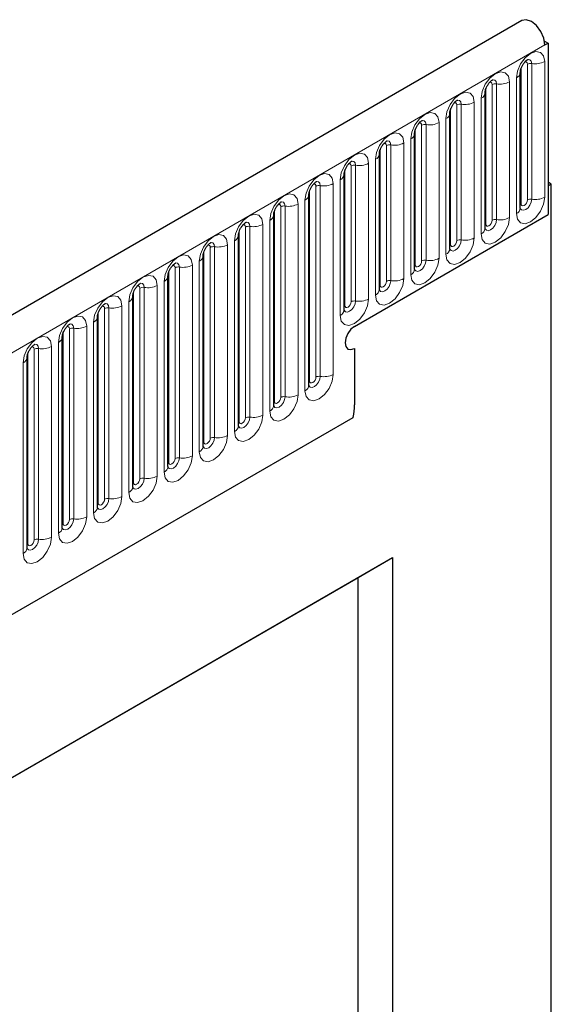
# Model space of a CAD drawing. Units: millimetres. Extents: x 0 to 733, y 0 to 1309.
# Drawn here: x 172 to 178, y 67 to 78 of the extents above; entities that cross this region are included whole.
import ezdxf

# ---------------------------------------------------------------- set-up
doc = ezdxf.new("R2010")
doc.units = ezdxf.units.MM

msp = doc.modelspace()

# ---------------------------------------------------------------- linework, layer by layer
at = {"color": 7, "linetype": 'Continuous', "lineweight": 25}
for p, q in [((177.7282, 77.8784), (107.159, 37.1396)), ((177.9805, 77.6508), (178.0201, 77.628)), ((177.9847, 77.6076), (178.0201, 77.628)), ((178.0201, 77.628), (178.0201, 75.7193)), ((177.71, 75.7905), (177.71, 77.3011)), ((177.3175, 75.564), (177.3175, 77.0746)), ((176.9251, 75.3374), (176.9251, 76.848)), ((176.5327, 75.1109), (176.5327, 76.6215)), ((176.1402, 74.8843), (176.1402, 76.3949)), ((175.7478, 74.6578), (175.7478, 76.1684)), ((178.0555, 76.0582), (178.0201, 76.0786)), ((178.0555, 76.0582), (178.0201, 76.0378)), ((178.0201, 76.0378), (178.0201, 75.7193)), ((178.0555, 58.9598), (178.0555, 76.0582)), ((175.3553, 73.8188), (175.3553, 75.9418)), ((174.9629, 73.5922), (174.9629, 75.7152)), ((175.8634, 74.4743), (178.0201, 75.7193)), ((174.5704, 73.3657), (174.5704, 75.4887)), ((174.178, 73.1391), (174.178, 75.2621)), ((173.7855, 72.9126), (173.7855, 75.0356)), ((173.3931, 72.686), (173.3931, 74.809)), ((173.0007, 72.4595), (173.0007, 74.5825)), ((172.6082, 72.2329), (172.6082, 74.3559)), ((175.8634, 74.2294), (175.8634, 73.6008)), ((172.2158, 72.0064), (172.2158, 74.1294)), ((109.5522, 35.1893), (175.848, 73.4611)), ((168.0379, 67.1397), (176.2877, 71.9022)), ((175.9032, 71.6801), (176.2877, 71.9022)), ((176.2877, 71.9022), (176.2877, 51.8826)), ((168.0379, 67.1396), (175.9032, 71.6801)), ((175.9032, 61.3101), (175.9032, 71.6801))]:
    msp.add_line(p, q, dxfattribs=at)
at = {"color": 8, "linetype": 'Continuous', "lineweight": 18}
for p, q in [((107.4155, 36.8688), (177.9847, 77.6076)), ((177.7885, 75.8816), (177.7885, 77.3922)), ((177.8368, 77.3997), (177.8368, 75.8891)), ((177.9817, 75.9115), (177.9817, 77.4221)), ((177.7178, 75.8408), (177.7178, 77.3514)), ((177.3961, 75.6551), (177.3961, 77.1657)), ((177.4444, 77.1731), (177.4444, 75.6625)), ((177.5893, 75.685), (177.5893, 77.1956)), ((177.6661, 77.2399), (177.6661, 75.7293)), ((177.3254, 75.6143), (177.3254, 77.1249)), ((177.0519, 76.9466), (177.0519, 75.436)), ((177.1968, 75.4584), (177.1968, 76.969)), ((177.2736, 77.0133), (177.2736, 75.5027)), ((176.9329, 75.3877), (176.9329, 76.8983)), ((177.0036, 75.4285), (177.0036, 76.9391)), ((176.8044, 75.2319), (176.8044, 76.7425)), ((176.8812, 76.7868), (176.8812, 75.2762)), ((176.5405, 75.1612), (176.5405, 76.6718)), ((176.6112, 75.202), (176.6112, 76.7126)), ((176.6595, 76.72), (176.6595, 75.2094)), ((176.4119, 75.0053), (176.4119, 76.5159)), ((176.4887, 76.5602), (176.4887, 75.0496)), ((176.148, 74.9346), (176.148, 76.4452)), ((176.2187, 74.9754), (176.2187, 76.486)), ((176.267, 76.4935), (176.267, 74.9829)), ((176.0195, 74.7787), (176.0195, 76.2893)), ((176.0963, 76.3337), (176.0963, 74.8231)), ((175.7556, 74.708), (175.7556, 76.2186)), ((175.8263, 74.7489), (175.8263, 76.2595)), ((175.8746, 76.2669), (175.8746, 74.7563)), ((175.7038, 76.1071), (175.7038, 74.5965)), ((175.3631, 73.8691), (175.3631, 75.9921)), ((175.4339, 73.9099), (175.4339, 76.0329)), ((175.4822, 76.0404), (175.4822, 73.9174)), ((175.627, 73.9398), (175.627, 76.0628)), ((175.3114, 75.8806), (175.3114, 73.7576)), ((174.9707, 73.6425), (174.9707, 75.7655)), ((175.0414, 73.6834), (175.0414, 75.8064)), ((175.0897, 75.8138), (175.0897, 73.6908)), ((175.2346, 73.7132), (175.2346, 75.8362)), ((174.9189, 75.654), (174.9189, 73.531)), ((174.5783, 73.416), (174.5783, 75.539)), ((174.649, 73.4568), (174.649, 75.5798)), ((174.6973, 75.5873), (174.6973, 73.4643)), ((174.8422, 73.4867), (174.8422, 75.6097)), ((174.5265, 75.4275), (174.5265, 73.3045)), ((174.1858, 73.1894), (174.1858, 75.3124)), ((174.2565, 73.2302), (174.2565, 75.3533)), ((174.3048, 75.3607), (174.3048, 73.2377)), ((174.4497, 73.2601), (174.4497, 75.3831)), ((174.1341, 75.2009), (174.1341, 73.0779)), ((173.7934, 72.9629), (173.7934, 75.0859)), ((173.8641, 73.0037), (173.8641, 75.1267)), ((173.9124, 75.1342), (173.9124, 73.0112)), ((174.0573, 73.0336), (174.0573, 75.1566)), ((173.7416, 74.9744), (173.7416, 72.8514)), ((173.4009, 72.7363), (173.4009, 74.8593)), ((173.4716, 72.7771), (173.4716, 74.9001)), ((173.5199, 74.9076), (173.5199, 72.7846)), ((173.6648, 72.807), (173.6648, 74.93)), ((173.0792, 72.5506), (173.0792, 74.6736)), ((173.1275, 74.6811), (173.1275, 72.5581)), ((173.2724, 72.5805), (173.2724, 74.7035)), ((173.3492, 74.7478), (173.3492, 72.6248)), ((173.0085, 72.5098), (173.0085, 74.6328)), ((172.6868, 72.324), (172.6868, 74.447)), ((172.735, 74.4545), (172.735, 72.3315)), ((172.8799, 72.3539), (172.8799, 74.4769)), ((172.9567, 74.5212), (172.9567, 72.3982)), ((172.616, 72.2832), (172.616, 74.4062)), ((172.2943, 72.0975), (172.2943, 74.2205)), ((172.3426, 74.228), (172.3426, 72.105)), ((172.4875, 72.1274), (172.4875, 74.2504)), ((172.5643, 74.2947), (172.5643, 72.1717)), ((172.2236, 72.0567), (172.2236, 74.1797)), ((172.1718, 74.0681), (172.1718, 71.9451)), ((109.5522, 35.1893), (175.848, 73.4611))]:
    msp.add_line(p, q, dxfattribs=at)
at = {"color": 7, "linetype": 'Continuous', "lineweight": 25, "flags": 128}
for points in [[(177.9847, 77.6076), (177.9732, 77.6811), (177.9402, 77.7566), (177.891, 77.8225), (177.833, 77.8687), (177.7753, 77.888), (177.7282, 77.8784)], [(175.8634, 74.4743), (175.8228, 74.4416), (175.7884, 74.3951), (175.7654, 74.3421), (175.7574, 74.2906), (175.7654, 74.2484), (175.7884, 74.2219), (175.8228, 74.2152), (175.8634, 74.2294)], [(175.8634, 74.4743), (175.8228, 74.4416), (175.7884, 74.3951), (175.7654, 74.3421), (175.7574, 74.2906), (175.7654, 74.2484), (175.7884, 74.2219), (175.8228, 74.2152), (175.8634, 74.2294)]]:
    msp.add_lwpolyline(points, dxfattribs=at)
at = {"color": 8, "linetype": 'Continuous', "lineweight": 18, "flags": 128}
for points in [[(177.9817, 77.4221), (177.9697, 77.4849), (177.9355, 77.5243), (177.8843, 77.5343), (177.8239, 77.5133), (177.7635, 77.4645), (177.7123, 77.3954), (177.6781, 77.3166), (177.6661, 77.2399)], [(177.7602, 77.4159), (177.7667, 77.4174), (177.7782, 77.4151), (177.7858, 77.4063), (177.7885, 77.3922)], [(177.7938, 77.4463), (177.7961, 77.4466), (177.8175, 77.4424), (177.8318, 77.426), (177.8368, 77.3997)], [(177.5893, 77.1956), (177.5773, 77.2584), (177.543, 77.2977), (177.4918, 77.3077), (177.4314, 77.2867), (177.371, 77.238), (177.3198, 77.1689), (177.2856, 77.09), (177.2736, 77.0133)], [(177.3678, 77.1893), (177.3743, 77.1908), (177.3857, 77.1886), (177.3934, 77.1797), (177.3961, 77.1657)], [(177.4014, 77.2197), (177.4037, 77.22), (177.4251, 77.2159), (177.4394, 77.1994), (177.4444, 77.1731)], [(177.1968, 76.969), (177.1848, 77.0318), (177.1506, 77.0712), (177.0994, 77.0811), (177.039, 77.0602), (176.9786, 77.0114), (176.9274, 76.9423), (176.8932, 76.8635), (176.8812, 76.7868)], [(176.9753, 76.9628), (176.9818, 76.9642), (176.9933, 76.962), (177.0009, 76.9532), (177.0036, 76.9391)], [(177.0089, 76.9932), (177.0112, 76.9935), (177.0326, 76.9893), (177.0469, 76.9729), (177.0519, 76.9466)], [(176.8044, 76.7425), (176.7924, 76.8053), (176.7582, 76.8446), (176.7069, 76.8546), (176.6465, 76.8336), (176.5861, 76.7849), (176.5349, 76.7158), (176.5007, 76.6369), (176.4887, 76.5602)], [(176.5829, 76.7362), (176.5894, 76.7377), (176.6008, 76.7355), (176.6085, 76.7266), (176.6112, 76.7126)], [(176.6165, 76.7666), (176.6188, 76.7669), (176.6402, 76.7628), (176.6545, 76.7463), (176.6595, 76.72)], [(176.4119, 76.5159), (176.3999, 76.5787), (176.3657, 76.6181), (176.3145, 76.628), (176.2541, 76.607), (176.1937, 76.5583), (176.1425, 76.4892), (176.1083, 76.4104), (176.0963, 76.3337)], [(176.1904, 76.5097), (176.1969, 76.5111), (176.2084, 76.5089), (176.2161, 76.5001), (176.2187, 76.486)], [(176.224, 76.5401), (176.2263, 76.5404), (176.2477, 76.5362), (176.262, 76.5197), (176.267, 76.4935)], [(176.0195, 76.2893), (176.0075, 76.3522), (175.9733, 76.3915), (175.9221, 76.4015), (175.8617, 76.3805), (175.8013, 76.3318), (175.7501, 76.2627), (175.7158, 76.1838), (175.7038, 76.1071)], [(175.798, 76.2831), (175.8045, 76.2846), (175.8159, 76.2824), (175.8236, 76.2735), (175.8263, 76.2595)], [(175.8316, 76.3135), (175.8339, 76.3138), (175.8553, 76.3097), (175.8696, 76.2932), (175.8746, 76.2669)], [(175.627, 76.0628), (175.615, 76.1256), (175.5808, 76.165), (175.5296, 76.1749), (175.4692, 76.1539), (175.4088, 76.1052), (175.3576, 76.0361), (175.3234, 75.9573), (175.3114, 75.8806)], [(175.4391, 76.087), (175.4414, 76.0873), (175.4628, 76.0831), (175.4771, 76.0666), (175.4822, 76.0404)], [(175.4055, 76.0566), (175.412, 76.058), (175.4235, 76.0558), (175.4312, 76.047), (175.4339, 76.0329)], [(175.2346, 75.8362), (175.2226, 75.8991), (175.1884, 75.9384), (175.1372, 75.9484), (175.0768, 75.9274), (175.0164, 75.8786), (174.9652, 75.8096), (174.931, 75.7307), (174.9189, 75.654)], [(175.0467, 75.8604), (175.049, 75.8607), (175.0704, 75.8565), (175.0847, 75.8401), (175.0897, 75.8138)], [(177.6661, 75.7293), (177.6781, 75.6665), (177.7123, 75.6271), (177.7635, 75.6172), (177.8239, 75.6381), (177.8843, 75.6869), (177.9355, 75.756), (177.9697, 75.8348), (177.9817, 75.9115)], [(177.8368, 75.8891), (177.8318, 75.857), (177.8175, 75.8241), (177.7961, 75.7952), (177.7708, 75.7748), (177.7456, 75.7661), (177.7242, 75.7702), (177.7099, 75.7867), (177.7092, 75.7883)], [(177.7178, 75.8408), (177.7205, 75.8267), (177.7282, 75.8179), (177.7396, 75.8157), (177.7532, 75.8204), (177.7667, 75.8313), (177.7782, 75.8468), (177.7858, 75.8645), (177.7885, 75.8816)], [(175.0131, 75.83), (175.0196, 75.8315), (175.0311, 75.8293), (175.0387, 75.8204), (175.0414, 75.8064)], [(177.71, 75.8349), (177.7135, 75.838), (177.7178, 75.8408)], [(174.8422, 75.6097), (174.8301, 75.6725), (174.7959, 75.7119), (174.7447, 75.7218), (174.6843, 75.7008), (174.6239, 75.6521), (174.5727, 75.583), (174.5385, 75.5041), (174.5265, 75.4275)], [(174.6543, 75.6339), (174.6565, 75.6342), (174.6779, 75.63), (174.6922, 75.6135), (174.6973, 75.5873)], [(177.2736, 75.5027), (177.2856, 75.4399), (177.3198, 75.4005), (177.371, 75.3906), (177.4314, 75.4116), (177.4918, 75.4603), (177.543, 75.5294), (177.5773, 75.6083), (177.5893, 75.685)], [(177.4444, 75.6625), (177.4394, 75.6305), (177.4251, 75.5975), (177.4037, 75.5687), (177.3784, 75.5483), (177.3532, 75.5395), (177.3318, 75.5437), (177.3175, 75.5601), (177.3167, 75.5618)], [(177.3254, 75.6143), (177.3281, 75.6002), (177.3357, 75.5914), (177.3472, 75.5891), (177.3607, 75.5938), (177.3743, 75.6048), (177.3857, 75.6202), (177.3934, 75.6379), (177.3961, 75.6551)], [(174.6207, 75.6035), (174.6271, 75.6049), (174.6386, 75.6027), (174.6463, 75.5939), (174.649, 75.5798)], [(177.3175, 75.6084), (177.3211, 75.6114), (177.3254, 75.6143)], [(174.4497, 75.3831), (174.4377, 75.4459), (174.4035, 75.4853), (174.3523, 75.4953), (174.2919, 75.4743), (174.2315, 75.4255), (174.1803, 75.3565), (174.1461, 75.2776), (174.1341, 75.2009)], [(174.2618, 75.4073), (174.2641, 75.4076), (174.2855, 75.4034), (174.2998, 75.387), (174.3048, 75.3607)], [(176.8812, 75.2762), (176.8932, 75.2134), (176.9274, 75.174), (176.9786, 75.164), (177.039, 75.185), (177.0994, 75.2338), (177.1506, 75.3028), (177.1848, 75.3817), (177.1968, 75.4584)], [(177.0519, 75.436), (177.0469, 75.4039), (177.0326, 75.371), (177.0112, 75.3421), (176.986, 75.3217), (176.9607, 75.313), (176.9393, 75.3171), (176.925, 75.3336), (176.9243, 75.3352)], [(176.9329, 75.3877), (176.9356, 75.3736), (176.9433, 75.3648), (176.9548, 75.3626), (176.9683, 75.3673), (176.9818, 75.3782), (176.9933, 75.3937), (177.0009, 75.4113), (177.0036, 75.4285)], [(174.2282, 75.3769), (174.2347, 75.3784), (174.2462, 75.3761), (174.2538, 75.3673), (174.2565, 75.3533)], [(176.9251, 75.3818), (176.9286, 75.3849), (176.9329, 75.3877)], [(174.0573, 75.1566), (174.0453, 75.2194), (174.011, 75.2588), (173.9598, 75.2687), (173.8994, 75.2477), (173.839, 75.199), (173.7878, 75.1299), (173.7536, 75.051), (173.7416, 74.9744)], [(176.4887, 75.0496), (176.5007, 74.9868), (176.5349, 74.9474), (176.5861, 74.9375), (176.6465, 74.9585), (176.7069, 75.0072), (176.7582, 75.0763), (176.7924, 75.1552), (176.8044, 75.2319)], [(176.6595, 75.2094), (176.6545, 75.1774), (176.6402, 75.1444), (176.6188, 75.1155), (176.5935, 75.0952), (176.5683, 75.0864), (176.5469, 75.0906), (176.5326, 75.107), (176.5319, 75.1087)], [(176.5405, 75.1612), (176.5432, 75.1471), (176.5508, 75.1383), (176.5623, 75.136), (176.5758, 75.1407), (176.5894, 75.1517), (176.6008, 75.1671), (176.6085, 75.1848), (176.6112, 75.202)], [(173.8358, 75.1504), (173.8423, 75.1518), (173.8537, 75.1496), (173.8614, 75.1408), (173.8641, 75.1267)], [(173.8694, 75.1808), (173.8717, 75.181), (173.8931, 75.1769), (173.9074, 75.1604), (173.9124, 75.1342)], [(176.5327, 75.1553), (176.5362, 75.1583), (176.5405, 75.1612)], [(173.6648, 74.93), (173.6528, 74.9928), (173.6186, 75.0322), (173.5674, 75.0422), (173.507, 75.0212), (173.4466, 74.9724), (173.3954, 74.9034), (173.3612, 74.8245), (173.3492, 74.7478)], [(176.0963, 74.8231), (176.1083, 74.7603), (176.1425, 74.7209), (176.1937, 74.7109), (176.2541, 74.7319), (176.3145, 74.7807), (176.3657, 74.8497), (176.3999, 74.9286), (176.4119, 75.0053)], [(176.267, 74.9829), (176.262, 74.9508), (176.2477, 74.9179), (176.2263, 74.889), (176.2011, 74.8686), (176.1758, 74.8598), (176.1544, 74.864), (176.1401, 74.8805), (176.1394, 74.8821)], [(176.148, 74.9346), (176.1507, 74.9205), (176.1584, 74.9117), (176.1699, 74.9095), (176.1834, 74.9142), (176.1969, 74.9251), (176.2084, 74.9406), (176.2161, 74.9582), (176.2187, 74.9754)], [(173.4433, 74.9238), (173.4498, 74.9253), (173.4613, 74.923), (173.4689, 74.9142), (173.4716, 74.9001)], [(173.4769, 74.9542), (173.4792, 74.9545), (173.5006, 74.9503), (173.5149, 74.9339), (173.5199, 74.9076)], [(176.1402, 74.9287), (176.1437, 74.9318), (176.148, 74.9346)], [(173.2724, 74.7035), (173.2604, 74.7663), (173.2262, 74.8057), (173.1749, 74.8156), (173.1145, 74.7946), (173.0542, 74.7459), (173.0029, 74.6768), (172.9687, 74.5979), (172.9567, 74.5212)], [(175.7038, 74.5965), (175.7158, 74.5337), (175.7501, 74.4943), (175.8013, 74.4844), (175.8617, 74.5054), (175.9221, 74.5541), (175.9733, 74.6232), (176.0075, 74.7021), (176.0195, 74.7787)], [(175.8746, 74.7563), (175.8696, 74.7243), (175.8553, 74.6913), (175.8339, 74.6624), (175.8086, 74.6421), (175.7834, 74.6333), (175.762, 74.6374), (175.7477, 74.6539), (175.747, 74.6556)], [(175.7556, 74.708), (175.7583, 74.694), (175.7659, 74.6852), (175.7774, 74.6829), (175.7909, 74.6876), (175.8045, 74.6985), (175.8159, 74.714), (175.8236, 74.7317), (175.8263, 74.7489)], [(173.0509, 74.6973), (173.0574, 74.6987), (173.0688, 74.6965), (173.0765, 74.6877), (173.0792, 74.6736)], [(173.0845, 74.7277), (173.0868, 74.7279), (173.1082, 74.7238), (173.1225, 74.7073), (173.1275, 74.6811)], [(175.7478, 74.7022), (175.7513, 74.7052), (175.7556, 74.708)], [(172.8799, 74.4769), (172.8679, 74.5397), (172.8337, 74.5791), (172.7825, 74.5891), (172.7221, 74.5681), (172.6617, 74.5193), (172.6105, 74.4503), (172.5763, 74.3714), (172.5643, 74.2947)], [(172.6584, 74.4707), (172.6649, 74.4722), (172.6764, 74.4699), (172.6841, 74.4611), (172.6868, 74.447)], [(172.692, 74.5011), (172.6943, 74.5014), (172.7157, 74.4972), (172.73, 74.4808), (172.735, 74.4545)], [(172.4875, 74.2504), (172.4755, 74.3132), (172.4413, 74.3526), (172.3901, 74.3625), (172.3297, 74.3415), (172.2693, 74.2928), (172.2181, 74.2237), (172.1838, 74.1448), (172.1718, 74.0681)], [(172.266, 74.2442), (172.2725, 74.2456), (172.284, 74.2434), (172.2916, 74.2346), (172.2943, 74.2205)], [(172.2996, 74.2745), (172.3019, 74.2748), (172.3233, 74.2707), (172.3376, 74.2542), (172.3426, 74.228)], [(175.3114, 73.7576), (175.3234, 73.6948), (175.3576, 73.6554), (175.4088, 73.6454), (175.4692, 73.6664), (175.5296, 73.7152), (175.5808, 73.7842), (175.615, 73.8631), (175.627, 73.9398)], [(175.4822, 73.9174), (175.4771, 73.8853), (175.4628, 73.8524), (175.4414, 73.8235), (175.4162, 73.8031), (175.3909, 73.7943), (175.3695, 73.7985), (175.3552, 73.815), (175.3545, 73.8166)], [(175.3631, 73.8691), (175.3658, 73.855), (175.3735, 73.8462), (175.385, 73.844), (175.3985, 73.8487), (175.412, 73.8596), (175.4235, 73.8751), (175.4312, 73.8927), (175.4339, 73.9099)], [(175.3553, 73.8632), (175.3588, 73.8662), (175.3631, 73.8691)], [(174.9189, 73.531), (174.931, 73.4682), (174.9652, 73.4288), (175.0164, 73.4189), (175.0768, 73.4399), (175.1372, 73.4886), (175.1884, 73.5577), (175.2226, 73.6366), (175.2346, 73.7132)], [(175.0897, 73.6908), (175.0847, 73.6588), (175.0704, 73.6258), (175.049, 73.5969), (175.0237, 73.5766), (174.9985, 73.5678), (174.9771, 73.5719), (174.9628, 73.5884), (174.9621, 73.59)], [(174.9707, 73.6425), (174.9734, 73.6285), (174.9811, 73.6196), (174.9925, 73.6174), (175.0061, 73.6221), (175.0196, 73.633), (175.0311, 73.6485), (175.0387, 73.6662), (175.0414, 73.6834)], [(174.9629, 73.6367), (174.9664, 73.6397), (174.9707, 73.6425)], [(174.5265, 73.3045), (174.5385, 73.2416), (174.5727, 73.2023), (174.6239, 73.1923), (174.6843, 73.2133), (174.7447, 73.2621), (174.7959, 73.3311), (174.8301, 73.41), (174.8422, 73.4867)], [(174.6973, 73.4643), (174.6922, 73.4322), (174.6779, 73.3992), (174.6565, 73.3704), (174.6313, 73.35), (174.606, 73.3412), (174.5846, 73.3454), (174.5703, 73.3618), (174.5696, 73.3635)], [(174.5783, 73.416), (174.581, 73.4019), (174.5886, 73.3931), (174.6001, 73.3909), (174.6136, 73.3956), (174.6271, 73.4065), (174.6386, 73.422), (174.6463, 73.4396), (174.649, 73.4568)], [(174.5704, 73.4101), (174.5739, 73.4131), (174.5783, 73.416)], [(174.1341, 73.0779), (174.1461, 73.0151), (174.1803, 72.9757), (174.2315, 72.9658), (174.2919, 72.9868), (174.3523, 73.0355), (174.4035, 73.1046), (174.4377, 73.1834), (174.4497, 73.2601)], [(174.3048, 73.2377), (174.2998, 73.2057), (174.2855, 73.1727), (174.2641, 73.1438), (174.2388, 73.1234), (174.2136, 73.1147), (174.1922, 73.1188), (174.1779, 73.1353), (174.1772, 73.1369)], [(174.1858, 73.1894), (174.1885, 73.1754), (174.1962, 73.1665), (174.2076, 73.1643), (174.2212, 73.169), (174.2347, 73.1799), (174.2462, 73.1954), (174.2538, 73.2131), (174.2565, 73.2302)], [(174.178, 73.1836), (174.1815, 73.1866), (174.1858, 73.1894)], [(173.7416, 72.8514), (173.7536, 72.7885), (173.7878, 72.7492), (173.839, 72.7392), (173.8994, 72.7602), (173.9598, 72.8089), (174.011, 72.878), (174.0453, 72.9569), (174.0573, 73.0336)], [(173.9124, 73.0112), (173.9074, 72.9791), (173.8931, 72.9461), (173.8717, 72.9173), (173.8464, 72.8969), (173.8212, 72.8881), (173.7998, 72.8923), (173.7855, 72.9087), (173.7847, 72.9104)], [(173.7934, 72.9629), (173.7961, 72.9488), (173.8037, 72.94), (173.8152, 72.9378), (173.8287, 72.9425), (173.8423, 72.9534), (173.8537, 72.9688), (173.8614, 72.9865), (173.8641, 73.0037)], [(173.7855, 72.957), (173.7891, 72.96), (173.7934, 72.9629)], [(173.3492, 72.6248), (173.3612, 72.562), (173.3954, 72.5226), (173.4466, 72.5127), (173.507, 72.5337), (173.5674, 72.5824), (173.6186, 72.6515), (173.6528, 72.7303), (173.6648, 72.807)], [(173.5199, 72.7846), (173.5149, 72.7526), (173.5006, 72.7196), (173.4792, 72.6907), (173.454, 72.6703), (173.4287, 72.6616), (173.4073, 72.6657), (173.393, 72.6822), (173.3923, 72.6838)], [(173.4009, 72.7363), (173.4036, 72.7223), (173.4113, 72.7134), (173.4228, 72.7112), (173.4363, 72.7159), (173.4498, 72.7268), (173.4613, 72.7423), (173.4689, 72.76), (173.4716, 72.7771)], [(173.3931, 72.7305), (173.3966, 72.7335), (173.4009, 72.7363)], [(172.9567, 72.3982), (172.9687, 72.3354), (173.0029, 72.2961), (173.0542, 72.2861), (173.1145, 72.3071), (173.1749, 72.3558), (173.2262, 72.4249), (173.2604, 72.5038), (173.2724, 72.5805)], [(173.1275, 72.5581), (173.1225, 72.526), (173.1082, 72.493), (173.0868, 72.4642), (173.0615, 72.4438), (173.0363, 72.435), (173.0149, 72.4392), (173.0006, 72.4556), (172.9999, 72.4573)], [(173.0007, 72.5039), (173.0042, 72.5069), (173.0085, 72.5098)], [(173.0085, 72.5098), (173.0112, 72.4957), (173.0188, 72.4869), (173.0303, 72.4846), (173.0438, 72.4894), (173.0574, 72.5003), (173.0688, 72.5157), (173.0765, 72.5334), (173.0792, 72.5506)], [(172.5643, 72.1717), (172.5763, 72.1089), (172.6105, 72.0695), (172.6617, 72.0596), (172.7221, 72.0805), (172.7825, 72.1293), (172.8337, 72.1984), (172.8679, 72.2772), (172.8799, 72.3539)], [(172.735, 72.3315), (172.73, 72.2995), (172.7157, 72.2665), (172.6943, 72.2376), (172.6691, 72.2172), (172.6438, 72.2085), (172.6224, 72.2126), (172.6081, 72.2291), (172.6074, 72.2307)], [(172.6082, 72.2774), (172.6117, 72.2804), (172.616, 72.2832)], [(172.616, 72.2832), (172.6187, 72.2691), (172.6264, 72.2603), (172.6379, 72.2581), (172.6514, 72.2628), (172.6649, 72.2737), (172.6764, 72.2892), (172.6841, 72.3069), (172.6868, 72.324)], [(172.1718, 71.9451), (172.1838, 71.8823), (172.2181, 71.8429), (172.2693, 71.833), (172.3297, 71.854), (172.3901, 71.9027), (172.4413, 71.9718), (172.4755, 72.0507), (172.4875, 72.1274)], [(172.3426, 72.105), (172.3376, 72.0729), (172.3233, 72.0399), (172.3019, 72.0111), (172.2766, 71.9907), (172.2514, 71.9819), (172.23, 71.9861), (172.2157, 72.0025), (172.215, 72.0042)], [(172.2158, 72.0508), (172.2193, 72.0538), (172.2236, 72.0567)], [(172.2236, 72.0567), (172.2263, 72.0426), (172.234, 72.0338), (172.2454, 72.0315), (172.259, 72.0362), (172.2725, 72.0472), (172.284, 72.0626), (172.2916, 72.0803), (172.2943, 72.0975)]]:
    msp.add_lwpolyline(points, dxfattribs=at)
at = {"color": 8, "linetype": 'Continuous', "lineweight": 18}
for centre, radius, start, end in [((177.8238, 77.3241), 0.0768, 80.2289, 117.35717), ((177.8759, 77.6266), 0.2303, 260.2289, 297.35717), ((177.6388, 77.3057), 0.0712, 292.48046, 357.42838), ((177.4314, 77.0975), 0.0768, 80.2289, 117.35717), ((177.4835, 77.4001), 0.2303, 260.2289, 297.35717), ((177.2464, 77.0791), 0.0712, 292.48046, 357.42838), ((177.0389, 76.871), 0.0768, 80.2289, 117.35717), ((177.091, 77.1735), 0.2303, 260.2289, 297.35717), ((176.8539, 76.8526), 0.0712, 292.48046, 357.42838), ((176.6465, 76.6444), 0.0768, 80.2289, 117.35717), ((176.6986, 76.947), 0.2303, 260.2289, 297.35717), ((176.4615, 76.626), 0.0712, 292.48046, 357.42838), ((176.3061, 76.7204), 0.2303, 260.2289, 297.35717), ((176.069, 76.3995), 0.0712, 292.48046, 357.42838), ((176.254, 76.4179), 0.0768, 80.2289, 117.35717), ((175.9137, 76.4939), 0.2303, 260.2289, 297.35717), ((175.8616, 76.1913), 0.0768, 80.2289, 117.35717), ((175.6766, 76.1729), 0.0712, 292.48046, 357.42838), ((175.4691, 75.9647), 0.0768, 80.2289, 117.35717), ((175.5212, 76.2673), 0.2303, 260.2289, 297.35717), ((175.2842, 75.9464), 0.0712, 292.48046, 357.42838), ((177.8238, 75.8135), 0.0768, 80.2289, 117.35717), ((177.8759, 76.116), 0.2303, 260.2289, 297.35717), ((175.0767, 75.7382), 0.0768, 80.2289, 117.35717), ((175.1288, 76.0407), 0.2303, 260.2289, 297.35717), ((177.6346, 75.7982), 0.0758, 294.52506, 354.1548), ((174.8917, 75.7198), 0.0712, 292.48046, 357.42838), ((177.4314, 75.5869), 0.0768, 80.2289, 117.35717), ((177.4835, 75.8895), 0.2303, 260.2289, 297.35717), ((174.6842, 75.5116), 0.0768, 80.2289, 117.35717), ((174.7363, 75.8142), 0.2303, 260.2289, 297.35717), ((177.2421, 75.5717), 0.0758, 294.52506, 354.1548), ((174.4993, 75.4933), 0.0712, 292.48046, 357.42838), ((177.0389, 75.3604), 0.0768, 80.2289, 117.35717), ((177.091, 75.6629), 0.2303, 260.2289, 297.35717), ((174.2918, 75.2851), 0.0768, 80.2289, 117.35717), ((174.3439, 75.5876), 0.2303, 260.2289, 297.35717), ((176.8497, 75.3451), 0.0758, 294.52506, 354.1548), ((174.1068, 75.2667), 0.0712, 292.48046, 357.42838), ((176.6465, 75.1338), 0.0768, 80.2289, 117.35717), ((176.6986, 75.4364), 0.2303, 260.2289, 297.35717), ((173.8994, 75.0585), 0.0768, 80.2289, 117.35717), ((173.9515, 75.3611), 0.2303, 260.2289, 297.35717), ((176.4573, 75.1186), 0.0758, 294.52506, 354.1548), ((173.7144, 75.0402), 0.0712, 292.48046, 357.42838), ((176.254, 74.9073), 0.0768, 80.2289, 117.35717), ((176.3061, 75.2098), 0.2303, 260.2289, 297.35717), ((173.5069, 74.832), 0.0768, 80.2289, 117.35717), ((173.559, 75.1345), 0.2303, 260.2289, 297.35717), ((176.0648, 74.892), 0.0758, 294.52506, 354.1548), ((173.3219, 74.8136), 0.0712, 292.48046, 357.42838), ((175.8616, 74.6807), 0.0768, 80.2289, 117.35717), ((175.9137, 74.9833), 0.2303, 260.2289, 297.35717), ((173.1145, 74.6054), 0.0768, 80.2289, 117.35717), ((173.1666, 74.908), 0.2303, 260.2289, 297.35717), ((175.6724, 74.6655), 0.0758, 294.52506, 354.1548), ((172.9295, 74.5871), 0.0712, 292.48046, 357.42838), ((172.722, 74.3789), 0.0768, 80.2289, 117.35717), ((172.7741, 74.6814), 0.2303, 260.2289, 297.35717), ((172.537, 74.3605), 0.0712, 292.48046, 357.42838), ((172.3296, 74.1523), 0.0768, 80.2289, 117.35717), ((172.3817, 74.4549), 0.2303, 260.2289, 297.35717), ((172.1446, 74.1339), 0.0712, 292.48046, 357.42838), ((175.4691, 73.8417), 0.0768, 80.2289, 117.35717), ((175.5212, 74.1443), 0.2303, 260.2289, 297.35717), ((175.2799, 73.8265), 0.0758, 294.52506, 354.1548), ((175.0767, 73.6152), 0.0768, 80.2289, 117.35717), ((175.1288, 73.9177), 0.2303, 260.2289, 297.35717), ((174.8875, 73.6), 0.0758, 294.52506, 354.1548), ((174.6842, 73.3886), 0.0768, 80.2289, 117.35717), ((174.7363, 73.6912), 0.2303, 260.2289, 297.35717), ((174.495, 73.3734), 0.0758, 294.52506, 354.1548), ((174.2918, 73.1621), 0.0768, 80.2289, 117.35717), ((174.3439, 73.4646), 0.2303, 260.2289, 297.35717), ((174.1026, 73.1469), 0.0758, 294.52506, 354.1548), ((173.8994, 72.9355), 0.0768, 80.2289, 117.35717), ((173.9515, 73.2381), 0.2303, 260.2289, 297.35717), ((173.7102, 72.9203), 0.0758, 294.52506, 354.1548), ((173.5069, 72.709), 0.0768, 80.2289, 117.35717), ((173.559, 73.0115), 0.2303, 260.2289, 297.35717), ((173.3177, 72.6937), 0.0758, 294.52506, 354.1548), ((173.1145, 72.4824), 0.0768, 80.2289, 117.35717), ((173.1666, 72.785), 0.2303, 260.2289, 297.35717), ((172.9253, 72.4672), 0.0758, 294.52506, 354.1548), ((172.7741, 72.5584), 0.2303, 260.2289, 297.35717), ((172.5328, 72.2406), 0.0758, 294.52506, 354.1548), ((172.722, 72.2559), 0.0768, 80.2289, 117.35717), ((172.3817, 72.3319), 0.2303, 260.2289, 297.35717), ((172.3296, 72.0293), 0.0768, 80.2289, 117.35717), ((172.1404, 72.0141), 0.0758, 294.52506, 354.1548)]:
    msp.add_arc(centre, radius, start, end, dxfattribs=at)
at = {"color": 7, "linetype": 'Continuous', "lineweight": 25}
msp.add_arc((175.1827, 73.6051), 0.6807, 347.78227, 359.63372, dxfattribs=at)
for points, knots in [([(177.71, 77.3011), (177.7102, 77.3053), (177.7105, 77.314), (177.7157, 77.3369), (177.7264, 77.3647), (177.7431, 77.3946), (177.7629, 77.42), (177.781, 77.437), (177.7949, 77.4461), (177.7968, 77.4467), (177.7977, 77.447)], [0, 0, 0, 0, 0.1088923, 0.2265392, 0.3558497, 0.4961438, 0.6408069, 0.7634905, 0.8767481, 1, 1, 1, 1]), ([(177.3175, 77.0746), (177.3177, 77.0787), (177.3181, 77.0874), (177.3232, 77.1104), (177.3339, 77.1382), (177.3506, 77.1681), (177.3705, 77.1935), (177.3885, 77.2104), (177.4024, 77.2195), (177.4043, 77.2201), (177.4053, 77.2205)], [0, 0, 0, 0, 0.1088923, 0.2265392, 0.3558497, 0.4961438, 0.6408069, 0.7634905, 0.8767481, 1, 1, 1, 1]), ([(176.9251, 76.848), (176.9253, 76.8522), (176.9256, 76.8609), (176.9308, 76.8838), (176.9415, 76.9116), (176.9582, 76.9415), (176.9781, 76.9669), (176.9961, 76.9839), (177.01, 76.993), (177.0119, 76.9936), (177.0129, 76.9939)], [0, 0, 0, 0, 0.1088923, 0.2265392, 0.3558497, 0.4961438, 0.6408069, 0.7634905, 0.8767481, 1, 1, 1, 1]), ([(176.5327, 76.6215), (176.5328, 76.6256), (176.5332, 76.6343), (176.5383, 76.6572), (176.5491, 76.6851), (176.5658, 76.715), (176.5856, 76.7404), (176.6036, 76.7573), (176.6176, 76.7664), (176.6194, 76.767), (176.6204, 76.7674)], [0, 0, 0, 0, 0.1088923, 0.2265392, 0.3558497, 0.4961438, 0.6408069, 0.7634905, 0.8767481, 1, 1, 1, 1]), ([(176.1402, 76.3949), (176.1404, 76.3991), (176.1407, 76.4078), (176.1459, 76.4307), (176.1566, 76.4585), (176.1733, 76.4884), (176.1932, 76.5138), (176.2112, 76.5308), (176.2251, 76.5399), (176.227, 76.5405), (176.228, 76.5408)], [0, 0, 0, 0, 0.1088923, 0.2265392, 0.3558497, 0.4961438, 0.6408069, 0.7634905, 0.8767481, 1, 1, 1, 1]), ([(175.7478, 76.1684), (175.7479, 76.1725), (175.7483, 76.1812), (175.7534, 76.2041), (175.7642, 76.232), (175.7809, 76.2619), (175.8007, 76.2873), (175.8187, 76.3042), (175.8327, 76.3133), (175.8345, 76.3139), (175.8355, 76.3143)], [0, 0, 0, 0, 0.1088923, 0.2265392, 0.3558497, 0.4961438, 0.6408069, 0.7634905, 0.8767481, 1, 1, 1, 1]), ([(175.3553, 75.9418), (175.3555, 75.946), (175.3559, 75.9547), (175.361, 75.9776), (175.3717, 76.0054), (175.3884, 76.0353), (175.4083, 76.0607), (175.4263, 76.0777), (175.4402, 76.0868), (175.4421, 76.0874), (175.4431, 76.0877)], [0, 0, 0, 0, 0.1088923, 0.2265392, 0.3558497, 0.4961438, 0.6408069, 0.7634905, 0.8767481, 1, 1, 1, 1]), ([(174.9629, 75.7152), (174.963, 75.7194), (174.9634, 75.7281), (174.9686, 75.751), (174.9793, 75.7789), (174.996, 75.8087), (175.0158, 75.8341), (175.0338, 75.8511), (175.0478, 75.8602), (175.0497, 75.8608), (175.0506, 75.8611)], [0, 0, 0, 0, 0.1088923, 0.2265392, 0.3558497, 0.4961438, 0.6408069, 0.7634905, 0.8767481, 1, 1, 1, 1]), ([(177.71, 75.7861), (177.7101, 75.7857), (177.7105, 75.7844), (177.7102, 75.788), (177.71, 75.7905)], [0, 0, 0, 0, 0.305113, 1, 1, 1, 1]), ([(174.5704, 75.4887), (174.5706, 75.4929), (174.571, 75.5015), (174.5761, 75.5245), (174.5868, 75.5523), (174.6035, 75.5822), (174.6234, 75.6076), (174.6414, 75.6246), (174.6553, 75.6336), (174.6572, 75.6343), (174.6582, 75.6346)], [0, 0, 0, 0, 0.1088923, 0.2265392, 0.3558497, 0.4961438, 0.6408069, 0.7634905, 0.8767481, 1, 1, 1, 1]), ([(177.3176, 75.5595), (177.3177, 75.5591), (177.318, 75.5578), (177.3177, 75.5614), (177.3175, 75.564)], [0, 0, 0, 0, 0.305113, 1, 1, 1, 1]), ([(174.178, 75.2621), (174.1782, 75.2663), (174.1785, 75.275), (174.1837, 75.2979), (174.1944, 75.3257), (174.2111, 75.3556), (174.2309, 75.381), (174.249, 75.398), (174.2629, 75.4071), (174.2648, 75.4077), (174.2657, 75.408)], [0, 0, 0, 0, 0.1088923, 0.2265392, 0.3558497, 0.4961438, 0.6408069, 0.7634905, 0.8767481, 1, 1, 1, 1]), ([(176.9251, 75.333), (176.9252, 75.3326), (176.9256, 75.3313), (176.9253, 75.3349), (176.9251, 75.3374)], [0, 0, 0, 0, 0.305113, 1, 1, 1, 1]), ([(173.7855, 75.0356), (173.7857, 75.0398), (173.7861, 75.0484), (173.7912, 75.0714), (173.8019, 75.0992), (173.8187, 75.1291), (173.8385, 75.1545), (173.8565, 75.1715), (173.8704, 75.1805), (173.8723, 75.1812), (173.8733, 75.1815)], [0, 0, 0, 0, 0.1088923, 0.2265392, 0.3558497, 0.4961438, 0.6408069, 0.7634905, 0.8767481, 1, 1, 1, 1]), ([(176.5327, 75.1064), (176.5328, 75.106), (176.5331, 75.1047), (176.5329, 75.1083), (176.5327, 75.1109)], [0, 0, 0, 0, 0.305113, 1, 1, 1, 1]), ([(173.3931, 74.809), (173.3933, 74.8132), (173.3936, 74.8219), (173.3988, 74.8448), (173.4095, 74.8726), (173.4262, 74.9025), (173.4461, 74.9279), (173.4641, 74.9449), (173.478, 74.954), (173.4799, 74.9546), (173.4809, 74.9549)], [0, 0, 0, 0, 0.1088923, 0.2265392, 0.3558497, 0.4961438, 0.6408069, 0.7634905, 0.8767481, 1, 1, 1, 1]), ([(176.1402, 74.8799), (176.1403, 74.8795), (176.1407, 74.8782), (176.1404, 74.8818), (176.1402, 74.8843)], [0, 0, 0, 0, 0.305113, 1, 1, 1, 1]), ([(173.0007, 74.5825), (173.0008, 74.5867), (173.0012, 74.5953), (173.0063, 74.6183), (173.0171, 74.6461), (173.0338, 74.676), (173.0536, 74.7014), (173.0716, 74.7184), (173.0856, 74.7274), (173.0874, 74.7281), (173.0884, 74.7284)], [0, 0, 0, 0, 0.1088923, 0.2265392, 0.3558497, 0.4961438, 0.6408069, 0.7634905, 0.8767481, 1, 1, 1, 1]), ([(175.7478, 74.6533), (175.7479, 74.6529), (175.7483, 74.6516), (175.748, 74.6552), (175.7478, 74.6578)], [0, 0, 0, 0, 0.305113, 1, 1, 1, 1]), ([(172.6082, 74.3559), (172.6084, 74.3601), (172.6087, 74.3688), (172.6139, 74.3917), (172.6246, 74.4195), (172.6413, 74.4494), (172.6612, 74.4748), (172.6792, 74.4918), (172.6931, 74.5009), (172.695, 74.5015), (172.696, 74.5018)], [0, 0, 0, 0, 0.1088923, 0.2265392, 0.3558497, 0.4961438, 0.6408069, 0.7634905, 0.8767481, 1, 1, 1, 1]), ([(172.2158, 74.1294), (172.2159, 74.1335), (172.2163, 74.1422), (172.2214, 74.1652), (172.2322, 74.193), (172.2489, 74.2229), (172.2687, 74.2483), (172.2867, 74.2653), (172.3007, 74.2743), (172.3025, 74.275), (172.3035, 74.2753)], [0, 0, 0, 0, 0.1088923, 0.2265392, 0.3558497, 0.4961438, 0.6408069, 0.7634905, 0.8767481, 1, 1, 1, 1]), ([(175.3553, 73.8144), (175.3554, 73.814), (175.3558, 73.8126), (175.3555, 73.8163), (175.3553, 73.8188)], [0, 0, 0, 0, 0.305113, 1, 1, 1, 1]), ([(174.9629, 73.5878), (174.963, 73.5874), (174.9634, 73.5861), (174.9631, 73.5897), (174.9629, 73.5922)], [0, 0, 0, 0, 0.305113, 1, 1, 1, 1]), ([(174.5704, 73.3613), (174.5706, 73.3609), (174.5709, 73.3595), (174.5706, 73.3632), (174.5704, 73.3657)], [0, 0, 0, 0, 0.305113, 1, 1, 1, 1]), ([(174.178, 73.1347), (174.1781, 73.1343), (174.1785, 73.133), (174.1782, 73.1366), (174.178, 73.1391)], [0, 0, 0, 0, 0.305113, 1, 1, 1, 1]), ([(173.7856, 72.9082), (173.7857, 72.9078), (173.786, 72.9064), (173.7857, 72.9101), (173.7855, 72.9126)], [0, 0, 0, 0, 0.305113, 1, 1, 1, 1]), ([(173.3931, 72.6816), (173.3932, 72.6812), (173.3936, 72.6799), (173.3933, 72.6835), (173.3931, 72.686)], [0, 0, 0, 0, 0.305113, 1, 1, 1, 1]), ([(173.0007, 72.4551), (173.0008, 72.4547), (173.0011, 72.4533), (173.0009, 72.457), (173.0007, 72.4595)], [0, 0, 0, 0, 0.305113, 1, 1, 1, 1]), ([(172.6082, 72.2285), (172.6083, 72.2281), (172.6087, 72.2268), (172.6084, 72.2304), (172.6082, 72.2329)], [0, 0, 0, 0, 0.305113, 1, 1, 1, 1]), ([(172.2158, 72.002), (172.2159, 72.0015), (172.2163, 72.0002), (172.216, 72.0038), (172.2158, 72.0064)], [0, 0, 0, 0, 0.305113, 1, 1, 1, 1])]:
    msp.add_open_spline(points, degree=3, knots=knots, dxfattribs=at)

doc.saveas('drawing.dxf')
